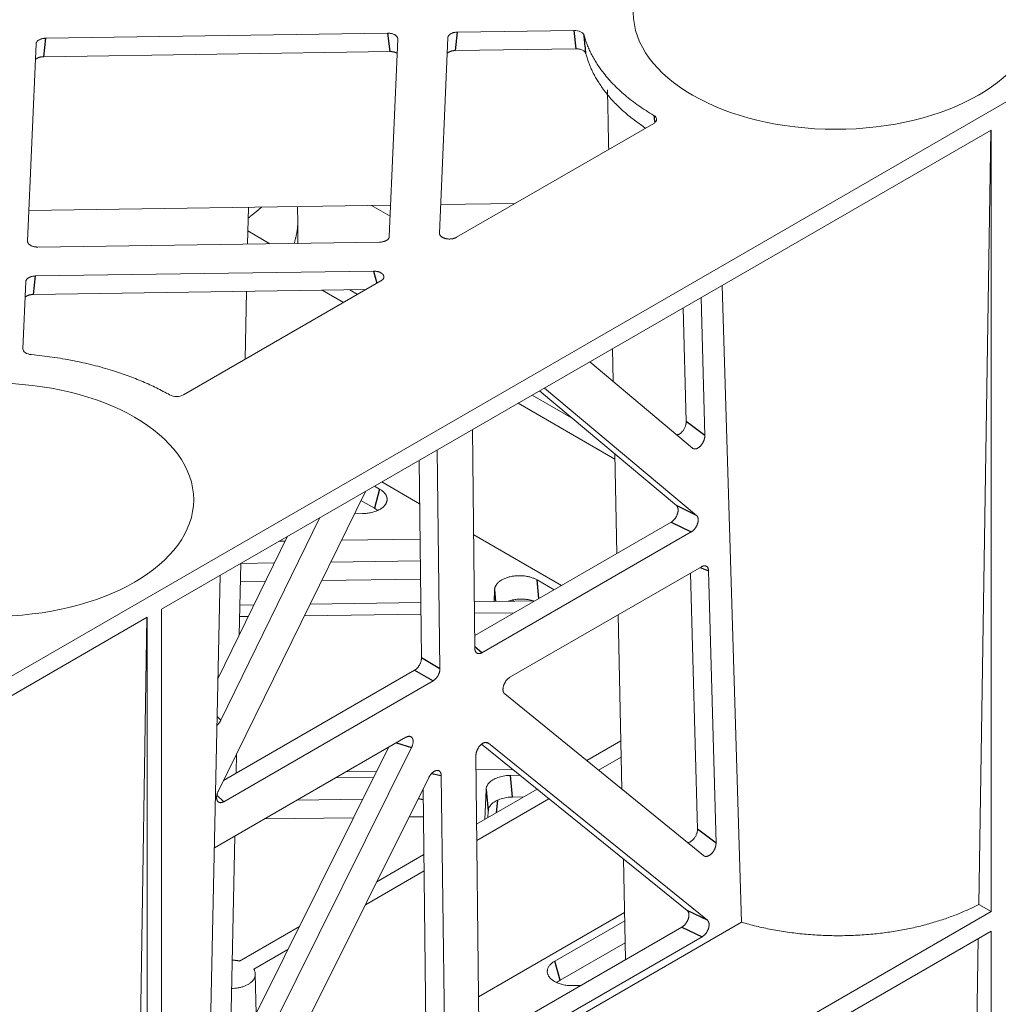
# Model space of a CAD drawing. Units: millimetres. Extents: x 621030 to 636147, y 255629 to 261745.
# Drawn here: x 622925 to 622998, y 260093 to 260167 of the extents above; entities that cross this region are included whole.
import ezdxf

# ---------------------------------------------------------------- set-up
doc = ezdxf.new("R2010")
doc.units = ezdxf.units.MM
doc.header["$LTSCALE"] = 50
for name, color, linetype in [('21012-POLYSTORMM', 7, 'Continuous'), ('21057-POLYSTORML', 7, 'Continuous'), ('Default', 7, 'Continuous')]:
    doc.layers.add(name, color=color, linetype=linetype)

# ---------------------------------------------------------------- blocks, each defined once
blk = doc.blocks.new('SE3')
at = {"layer": '21012-POLYSTORMM', "color": 7, "linetype": 'Continuous', "lineweight": 20}
for p, q in [((287.5144, 225.726), (309.9827, 238.6981)), ((297.6643, 237.7629), (301.079, 237.8138)), ((301.6818, 237.7682), (301.5983, 235.8157)), ((302.9419, 237.8417), (301.7789, 237.8243)), ((297.4829, 235.735), (297.5672, 237.7068)), ((301.1811, 237.7549), (301.0966, 235.7808)), ((301.1005, 237.6303), (297.6438, 237.5787)), ((301.7584, 237.6402), (302.9599, 237.6581)), ((301.7683, 235.7736), (303.7385, 236.9111)), ((298.8193, 232.0569), (307.1106, 236.8439)), ((306.9863, 229.1059), (307.106, 236.8413)), ((307.1106, 236.8439), (307.1106, 229.0341)), ((301.6105, 236.1004), (302.3527, 236.111)), ((297.496, 236.0417), (301.11, 236.0933)), ((299.6805, 235.7059), (299.6883, 236.073)), ((301.1053, 235.9831), (300.9191, 236.0906)), ((300.9995, 235.7248), (297.5849, 235.676)), ((300.9391, 235.4351), (297.5627, 235.387)), ((297.4656, 235.3309), (297.4368, 234.6587)), ((299.0419, 234.1995), (301.012, 235.337)), ((297.5422, 235.2028), (300.8617, 235.2502)), ((299.6558, 234.554), (299.6704, 235.2332)), ((304.4216, 235.2914), (304.6164, 228.9273)), ((304.2112, 235.1699), (304.2491, 233.7924)), ((304.032, 235.0664), (304.0632, 233.9312)), ((303.3261, 234.659), (303.3331, 234.3344)), ((304.1246, 233.667), (303.1018, 234.5294)), ((303.9652, 233.0912), (302.5969, 234.2379)), ((304.1663, 232.9939), (302.6473, 234.267)), ((301.929, 233.8523), (301.9514, 231.6632)), ((301.6029, 231.4619), (301.5761, 233.6486)), ((301.4181, 231.5686), (301.3939, 233.5434)), ((303.3486, 233.6079), (303.3699, 232.613)), ((300.8578, 233.2339), (299.3869, 230.2345)), ((300.9484, 233.0649), (300.8132, 233.1429)), ((300.4033, 232.9714), (299.4129, 230.9467)), ((301.9501, 231.7932), (303.9123, 232.9261)), ((300.0809, 232.7853), (299.3841, 231.3608)), ((302.0227, 231.6218), (304.1134, 232.8289)), ((299.5969, 231.7957), (299.6122, 232.5147)), ((299.6122, 232.514), (299.9506, 232.5189)), ((300.5111, 232.5269), (301.4062, 232.5396)), ((304.2149, 232.4804), (302.3025, 231.3763)), ((299.2511, 225.1384), (299.4063, 232.3958)), ((301.4085, 232.3558), (300.4203, 232.3417)), ((304.1753, 229.8573), (304.1049, 232.4169)), ((304.3612, 229.7193), (304.2863, 232.4408)), ((299.86, 232.3337), (299.6083, 232.3302)), ((298.6779, 231.9753), (290.3865, 227.1882)), ((298.5535, 224.2373), (298.6732, 231.9726)), ((298.6779, 231.9753), (298.6779, 224.1655)), ((298.8193, 232.0569), (298.8193, 224.2471)), ((303.383, 232.0001), (303.4202, 230.2583)), ((299.4408, 230.3445), (301.3487, 231.446)), ((299.4428, 230.1323), (301.5335, 231.3394)), ((302.2495, 231.2108), (304.2372, 229.5935)), ((301.2628, 230.776), (299.3504, 229.6719)), ((304.0731, 229.0445), (302.0179, 230.7067)), ((304.2747, 228.9475), (302.0866, 230.7172)), ((299.2922, 227.0611), (301.0873, 230.6747)), ((299.393, 226.7967), (301.3188, 230.6735)), ((299.5674, 230.4176), (299.5715, 230.6111)), ((301.9624, 230.5931), (301.9934, 227.5778)), ((301.616, 230.3931), (301.6529, 227.3812)), ((299.3705, 226.1161), (301.4907, 230.3732)), ((301.4342, 230.2597), (301.4682, 227.4879)), ((300.1751, 230.148), (300.8303, 230.1574)), ((302.4419, 230.1804), (302.3276, 230.1787)), ((302.0848, 230.0385), (302.082, 229.9726)), ((300.7383, 229.9722), (299.8486, 229.9595)), ((301.4376, 229.9822), (301.295, 229.9802)), ((299.5048, 227.4891), (299.554, 229.7894)), ((303.4352, 229.5605), (303.4567, 228.5535)), ((307.1106, 229.0341), (298.8193, 224.2471)), ((306.9863, 229.1059), (307.1106, 229.0341)), ((304.6164, 228.9273), (299.2661, 225.8383)), ((307.1106, 228.8382), (298.8193, 224.0512)), ((301.9921, 227.7079), (304.0207, 228.8791)), ((307.1106, 228.8382), (307.1106, 221.0284)), ((302.0647, 227.5364), (304.2222, 228.7821)), ((303.4531, 228.7228), (302.8043, 228.3483)), ((306.8635, 221.1711), (306.981, 228.7634))]:
    blk.add_line(p, q, dxfattribs=at)
at = {"layer": '21012-POLYSTORMM', "color": 7, "linetype": 'Continuous', "lineweight": 30}
for p, q in [((301.079, 237.8138), (301.1005, 237.6303)), ((301.7584, 237.6402), (301.7789, 237.8243)), ((302.9419, 237.8417), (302.9599, 237.6581)), ((297.6438, 237.5787), (297.6643, 237.7629)), ((300.9391, 235.4351), (300.9733, 235.3146)), ((297.5422, 235.2028), (297.5627, 235.387)), ((304.2491, 233.7924), (304.0632, 233.9312)), ((304.1663, 232.9939), (303.9652, 233.0912)), ((303.9123, 232.9261), (304.1134, 232.8289)), ((304.203, 232.4735), (304.2863, 232.4408)), ((302.3338, 232.1365), (302.3354, 232.1497)), ((302.0227, 231.6218), (301.9513, 231.6789)), ((301.6029, 231.4619), (301.4181, 231.5686)), ((301.3487, 231.446), (301.5335, 231.3394)), ((299.4129, 230.9467), (299.3761, 230.9841)), ((301.167, 230.7207), (301.3188, 230.6735)), ((302.0654, 230.7253), (302.0866, 230.7172)), ((301.5198, 230.4149), (301.616, 230.3931)), ((299.4428, 230.1323), (299.3741, 230.1983)), ((302.1682, 230.0224), (302.1824, 230.1492)), ((304.3612, 229.7193), (304.1753, 229.8573)), ((304.2747, 228.9475), (304.0731, 229.0445)), ((304.0207, 228.8791), (304.2222, 228.7821))]:
    blk.add_line(p, q, dxfattribs=at)
at = {"layer": '21012-POLYSTORMM', "color": 7, "linetype": 'Continuous', "lineweight": 20}
blk.add_arc((298.9714, 234.3371), 0.1546, 243.20045, 297.12925, dxfattribs=at)
for centre, major_axis in [((305.5545, 238.0194), (2.02, 0)), ((297.1222, 233.151), (-2.02, 0))]:
    blk.add_ellipse(centre, major_axis=major_axis, ratio=0.57735, dxfattribs=at)
for points, weights in [([(301.1811, 237.7549), (301.1837, 237.8154), (301.079, 237.8138)], [1, 0.691898639747, 1]), ([(301.7789, 237.8243), (301.6842, 237.8229), (301.6818, 237.7682)], [1, 0.727236134844, 1]), ([(303.0429, 237.793), (303.1686, 237.3281), (303.7392, 236.992)], [1, 0.952244693471, 1]), ([(297.6643, 237.7629), (297.5696, 237.7614), (297.5672, 237.7068)], [1, 0.727236134843, 1]), ([(297.6438, 237.5787), (297.5886, 237.5779), (297.5606, 237.5505)], [1, 0.876072692256, 1]), ([(301.175, 237.6127), (301.1446, 237.631), (301.1005, 237.6303)], [1, 0.915465568015, 1]), ([(301.7584, 237.6402), (301.7031, 237.6393), (301.6752, 237.612)], [1, 0.876072692261, 1]), ([(303.061, 237.6091), (303.17, 237.1862), (303.6579, 236.8645)], [1, 0.959463195906, 1]), ([(297.4829, 235.735), (297.4803, 235.6746), (297.5849, 235.676)], [1, 0.692312109103, 1]), ([(300.9995, 235.7248), (301.0943, 235.7261), (301.0966, 235.7808)], [1, 0.726842532522, 1]), ([(297.5627, 235.387), (297.4679, 235.3856), (297.4656, 235.3309)], [1, 0.726842532522, 1]), ([(297.5422, 235.2028), (297.4869, 235.2021), (297.4589, 235.1746)], [1, 0.87579613125, 1]), ([(298.9017, 234.1991), (298.3222, 234.527), (297.5208, 234.6005)], [1, 0.952639409612, 1]), ([(303.9698, 233.7975), (304.0665, 233.8104), (304.0632, 233.9312)], [1, 0.572065904143, 1]), ([(304.2863, 232.4408), (304.2841, 232.5204), (304.2149, 232.4804)], [1, 0.715861704276, 1]), ([(301.3487, 231.446), (301.4191, 231.4867), (301.4181, 231.5686)], [1, 0.709787335576, 1]), ([(301.9514, 231.6632), (301.9523, 231.5812), (302.0227, 231.6218)], [1, 0.709787335577, 1]), ([(301.5335, 231.3394), (301.6039, 231.38), (301.6029, 231.4619)], [1, 0.709787335576, 1]), ([(299.3742, 230.895), (299.3976, 230.9153), (299.4129, 230.9467)], [1, 0.94718745926, 1]), ([(304.0778, 229.7233), (304.1789, 229.7282), (304.1753, 229.8573)], [1, 0.546026258289, 1]), ([(304.6164, 228.9273), (305.9155, 228.5447), (306.9863, 229.1059)], [1, 0.827097497123, 1])]:
    blk.add_rational_spline(points, weights, degree=2, dxfattribs=at)
for points in [[(303.0429, 237.793), (303.041, 237.7999), (303.0371, 237.8065), (303.0252, 237.8186), (303.0175, 237.8239), (302.9899, 237.8372), (302.966, 237.842), (302.9419, 237.8417)], [(302.9599, 237.6581), (302.972, 237.6583), (302.9839, 237.6572), (303.0067, 237.6526), (303.0173, 237.6491), (303.045, 237.6357), (303.0574, 237.6229), (303.061, 237.6091)], [(303.7385, 236.9111), (303.7477, 236.9164), (303.755, 236.9227), (303.765, 236.9365), (303.7677, 236.944), (303.7679, 236.9664), (303.7575, 236.9812), (303.7392, 236.992)], [(297.4368, 234.6587), (297.4365, 234.6518), (297.4384, 234.6449), (297.4462, 234.6318), (297.4522, 234.6258), (297.4751, 234.6099), (297.497, 234.6027), (297.5208, 234.6005)]]:
    blk.add_open_spline(points, degree=3, knots=[0, 0, 0, 0, 0.25, 0.25, 0.5, 0.5, 1, 1, 1, 1], dxfattribs=at)
at = {"layer": '21012-POLYSTORMM', "color": 7, "linetype": 'Continuous', "lineweight": 30}
blk.add_open_spline([(303.061, 237.6091), (303.056, 237.6598), (303.051, 237.7106), (303.046, 237.7614), (303.045, 237.7719), (303.0439, 237.7825), (303.0429, 237.793)], degree=3, knots=[0, 0, 0, 0, 0.827902, 0.827902, 0.827902, 1, 1, 1, 1], dxfattribs=at)
at = {"layer": '21012-POLYSTORMM', "color": 7, "linetype": 'Continuous', "lineweight": 20}
blk.add_open_spline([(303.2886, 236.6514), (303.2846, 236.8496), (303.2806, 237.0478), (303.2765, 237.2461)], degree=3, dxfattribs=at)
at = {"layer": '21012-POLYSTORMM', "color": 7, "linetype": 'Continuous', "lineweight": 30}
blk.add_open_spline([(303.7392, 236.992), (303.7427, 236.9681), (303.7463, 236.9442), (303.7498, 236.9203)], degree=3, dxfattribs=at)
at = {"layer": '21012-POLYSTORMM', "color": 7, "linetype": 'Continuous', "lineweight": 20}
for points, weights in [([(301.5983, 235.8157), (301.5966, 235.7761), (301.6582, 235.7608), (301.7198, 235.7456), (301.7683, 235.7736)], [1, 0.830651264911, 1, 0.83065126491, 1]), ([(301.012, 235.337), (301.0605, 235.365), (301.0341, 235.4005), (301.0077, 235.4361), (300.9391, 235.4351)], [1, 0.830651264907, 1, 0.830651264913, 1]), ([(304.1246, 233.667), (304.1576, 233.6392), (304.2042, 233.6861), (304.2507, 233.733), (304.2491, 233.7924)], [1, 0.817441845879, 1, 0.817441845878, 1]), ([(303.9123, 232.9261), (303.9573, 232.9521), (303.9757, 233.0095), (303.9941, 233.0669), (303.9652, 233.0912)], [1, 0.847664677135, 1, 0.847664677141, 1]), ([(304.1134, 232.8289), (304.1584, 232.8549), (304.1768, 232.9123), (304.1952, 232.9697), (304.1663, 232.9939)], [1, 0.847664677136, 1, 0.84766467713, 1]), ([(302.3025, 231.3763), (302.2572, 231.3502), (302.2387, 231.2924), (302.2202, 231.2347), (302.2495, 231.2108)], [1, 0.846306554839, 1, 0.846306554845, 1]), ([(301.3188, 230.6735), (301.3472, 230.7306), (301.3276, 230.7664), (301.3081, 230.8021), (301.2628, 230.776)], [1, 0.846306554839, 1, 0.846306554833, 1]), ([(302.0866, 230.7172), (302.0538, 230.7437), (302.0078, 230.6977), (301.9618, 230.6517), (301.9624, 230.5931)], [1, 0.821306568918, 1, 0.82130656892, 1]), ([(301.616, 230.3931), (301.6153, 230.4516), (301.5689, 230.4442), (301.5224, 230.4368), (301.4907, 230.3732)], [1, 0.821306568919, 1, 0.82130656892, 1]), ([(299.3869, 230.2345), (299.3589, 230.1774), (299.3783, 230.1419), (299.3978, 230.1063), (299.4428, 230.1323)], [1, 0.847664677133, 1, 0.847664677134, 1]), ([(304.2372, 229.5935), (304.2704, 229.5665), (304.3166, 229.6134), (304.3628, 229.6603), (304.3612, 229.7193)], [1, 0.818890727258, 1, 0.818890727261, 1]), ([(304.0207, 228.8791), (304.066, 228.9052), (304.0843, 228.963), (304.1026, 229.0207), (304.0731, 229.0445)], [1, 0.846306554834, 1, 0.846306554832, 1]), ([(304.2222, 228.7821), (304.2675, 228.8082), (304.2858, 228.866), (304.3041, 228.9237), (304.2747, 228.9475)], [1, 0.846306554837, 1, 0.846306554834, 1])]:
    blk.add_rational_spline(points, weights, degree=2, knots=[0, 0, 0, 0.5, 0.5, 1, 1, 1], dxfattribs=at)
at = {"layer": '21057-POLYSTORML', "color": 7, "linetype": 'Continuous', "lineweight": 20}
for p, q in [((300.1826, 235.9142), (300.1791, 236.08)), ((300.1825, 235.7082), (300.1826, 235.9142)), ((299.9041, 235.7091), (299.6833, 235.8366)), ((300.6388, 235.1215), (300.4266, 235.244)), ((300.7804, 235.2032), (300.703, 235.2479)), ((302.9169, 233.9697), (302.5246, 234.1962)), ((303.3497, 233.5563), (302.383, 234.1144)), ((301, 233.2571), (300.949, 233.2865)), ((301.3992, 233.1108), (301.0219, 233.3286)), ((300.9484, 233.0649), (300.8132, 233.1429)), ((300.83, 233.0117), (300.7483, 233.0105)), ((300.6181, 232.7451), (301.4036, 232.7563)), ((302.8157, 232.293), (301.9398, 232.7987)), ((299.996, 232.7363), (300.0573, 232.7371)), ((299.6122, 232.514), (299.9506, 232.5189)), ((300.5111, 232.5269), (301.4062, 232.5396)), ((302.7428, 232.2509), (302.5739, 232.3484)), ((302.1438, 232.1338), (302.1488, 232.2503)), ((299.7455, 232.0996), (299.6033, 232.0975)), ((301.4113, 232.1233), (300.3054, 232.1076)), ((302.55, 232.1396), (301.9466, 232.131)), ((299.6885, 231.9831), (299.6008, 231.9819)), ((301.4128, 232.0077), (300.2483, 231.9911)), ((302.3446, 232.021), (301.9478, 232.0153)), ((303.41, 230.7393), (303.0702, 230.5431)), ((303.4134, 230.5778), (303.1877, 230.4475)), ((300.9685, 230.4357), (300.6658, 230.4313)), ((302.3291, 230.4551), (301.9639, 230.4499)), ((302.4014, 230.3965), (302.3063, 230.3952)), ((300.9387, 230.3757), (300.56, 230.3703)), ((302.5742, 230.2568), (301.9695, 229.9076)), ((302.0506, 229.9544), (302.0634, 230.255)), ((300.8303, 230.1574), (300.1751, 230.148)), ((302.6922, 230.1614), (301.9711, 229.7451)), ((302.4419, 230.1804), (302.3276, 230.1787)), ((302.082, 229.9726), (302.0848, 230.0385)), ((301.4422, 229.6032), (300.972, 229.3317)), ((301.4442, 229.4408), (300.8577, 229.1022)), ((303.4466, 229.0253), (301.9872, 228.1827)), ((303.4484, 228.9421), (302.7502, 228.539)), ((300.1982, 228.885), (299.6003, 228.5398)), ((303.4531, 228.7228), (302.8043, 228.3483)), ((300.0843, 228.6557), (299.7419, 228.458)), ((299.7666, 228.0162), (299.7582, 228.4089)), ((303.0084, 228.2946), (302.9324, 228.2936))]:
    blk.add_line(p, q, dxfattribs=at)
at = {"layer": '21057-POLYSTORML', "color": 7, "linetype": 'Continuous', "lineweight": 30}
for p, q in [((301, 233.2571), (300.9484, 233.0649)), ((302.5902, 232.1628), (302.5739, 232.3484)), ((302.1488, 232.2503), (302.159, 232.134)), ((302.3276, 230.1787), (302.3063, 230.3952)), ((302.0634, 230.255), (302.0848, 230.0385)), ((302.8043, 228.3483), (302.7502, 228.539))]:
    blk.add_line(p, q, dxfattribs=at)
at = {"layer": '21057-POLYSTORML', "color": 7, "linetype": 'Continuous', "lineweight": 20}
for points, weights in [([(299.686, 235.9661), (299.7577, 236.0185), (299.8196, 236.0749)], [1, 0.998658196011, 1]), ([(300.1462, 235.7126), (300.178, 235.8126), (300.1826, 235.9142)], [1, 0.996946153878, 1]), ([(300.9803, 233.0425), (300.9663, 233.0546), (300.9484, 233.0649)], [1, 0.995147485892, 1]), ([(302.5451, 232.1368), (302.4134, 232.1825), (302.2853, 232.1358)], [1, 0.855380170439, 1]), ([(302.3063, 230.3952), (302.0693, 230.3918), (302.0634, 230.255)], [1, 0.726842532518, 1]), ([(301.4355, 230.1523), (301.4113, 230.1585), (301.3853, 230.1616)], [1, 0.994450790169, 1]), ([(302.3276, 230.1787), (302.0906, 230.1753), (302.0848, 230.0385)], [1, 0.726842532522, 1]), ([(299.6003, 228.5398), (299.5651, 228.5476), (299.5275, 228.5489)], [1, 0.98844163215, 1]), ([(299.5214, 228.2652), (299.8651, 228.2726), (299.7419, 228.458)], [1, 0.581740199526, 1]), ([(302.8043, 228.3483), (302.785, 228.3371), (302.7702, 228.324)], [1, 0.994358824741, 1])]:
    blk.add_rational_spline(points, weights, degree=2, dxfattribs=at)
for points, weights in [([(300.83, 233.0117), (300.9965, 233.014), (301.0572, 233.1016), (301.1178, 233.1891), (301, 233.2571)], [1, 0.837294091038, 1, 0.837294091038, 1]), ([(302.5739, 232.3484), (302.4561, 232.4164), (302.3045, 232.3814), (302.1529, 232.3464), (302.1488, 232.2503)], [1, 0.837294091035, 1, 0.837294091035, 1]), ([(302.7502, 228.539), (302.6289, 228.469), (302.6949, 228.38), (302.761, 228.2911), (302.9324, 228.2936)], [1, 0.83065126491, 1, 0.830651264909, 1])]:
    blk.add_rational_spline(points, weights, degree=2, knots=[0, 0, 0, 0.5, 0.5, 1, 1, 1], dxfattribs=at)

msp = doc.modelspace()

# ---------------------------------------------------------------- hatches: boundary and pattern name
h = msp.add_hatch(color=5)
h.dxf.hatch_style = 1
edge = h.paths.add_edge_path()
edge.add_line((623015.18, 260043.913), (623027.909, 260051.262))
edge.add_spline(control_points=[(623027.909, 260051.262), (623028.167, 260051.411), (623028.196, 260051.716)], knot_values=[0, 0, 0, 1, 1, 1], weights=[1, 0.737277, 1], degree=2, periodic=0)
edge.add_line((623028.196, 260051.716), (623028.318, 260052.999))
edge.add_spline(control_points=[(623028.318, 260052.999), (623028.348, 260053.304), (623028.605, 260053.453)], knot_values=[0, 0, 0, 1, 1, 1], weights=[1, 0.737277, 1], degree=2, periodic=0)
edge.add_line((623028.605, 260053.453), (623031.13, 260054.911))
edge.add_spline(control_points=[(623031.209, 260054.857), (623031.213, 260054.854), (623031.218, 260054.851)], knot_values=[0.42263, 0.42263, 0.42263, 0.45387, 0.45387, 0.45387], weights=[0.869757, 0.870514, 0.871784], degree=2, periodic=0)
edge.add_spline(control_points=[(623031.278, 260054.734), (623031.279, 260054.722), (623031.28, 260054.709)], knot_values=[0, 0, 0, 0.061034, 0.061034, 0.061034], weights=[0.969887, 0.983965, 1], degree=2, periodic=0)
edge.add_line((623031.28, 260054.709), (623031.346, 260053.535))
edge.add_spline(control_points=[(623031.346, 260053.535), (623031.347, 260053.523), (623031.348, 260053.511)], knot_values=[0, 0, 0, 0.057888, 0.057888, 0.057888], weights=[1, 0.984791, 0.971344], degree=2, periodic=0)
edge.add_spline(control_points=[(623031.348, 260053.511), (623031.351, 260053.492), (623031.356, 260053.475)], knot_values=[0.057888, 0.057888, 0.057888, 0.151513, 0.151513, 0.151513], weights=[0.971344, 0.949594, 0.93245], degree=2, periodic=0)
edge.add_spline(control_points=[(623031.356, 260053.475), (623031.358, 260053.469), (623031.36, 260053.464)], knot_values=[0.151513, 0.151513, 0.151513, 0.181594, 0.181594, 0.181594], weights=[0.93245, 0.926942, 0.92191], degree=2, periodic=0)
edge.add_spline(control_points=[(623031.36, 260053.464), (623031.362, 260053.458), (623031.364, 260053.453)], knot_values=[0.181594, 0.181594, 0.181594, 0.212477, 0.212477, 0.212477], weights=[0.92191, 0.916743, 0.912077], degree=2, periodic=0)
edge.add_spline(control_points=[(623031.364, 260053.453), (623031.366, 260053.448), (623031.369, 260053.443)], knot_values=[0.212477, 0.212477, 0.212477, 0.242276, 0.242276, 0.242276], weights=[0.912077, 0.907575, 0.90354], degree=2, periodic=0)
edge.add_spline(control_points=[(623031.369, 260053.443), (623031.371, 260053.438), (623031.374, 260053.433)], knot_values=[0.242276, 0.242276, 0.242276, 0.273306, 0.273306, 0.273306], weights=[0.90354, 0.899337, 0.895641], degree=2, periodic=0)
edge.add_spline(control_points=[(623031.374, 260053.433), (623031.377, 260053.428), (623031.38, 260053.424)], knot_values=[0.273306, 0.273306, 0.273306, 0.302968, 0.302968, 0.302968], weights=[0.895641, 0.892108, 0.889037], degree=2, periodic=0)
edge.add_spline(control_points=[(623031.38, 260053.424), (623031.383, 260053.419), (623031.387, 260053.415)], knot_values=[0.302968, 0.302968, 0.302968, 0.33409, 0.33409, 0.33409], weights=[0.889037, 0.885815, 0.883102], degree=2, periodic=0)
edge.add_spline(control_points=[(623031.387, 260053.415), (623031.39, 260053.411), (623031.393, 260053.407)], knot_values=[0.33409, 0.33409, 0.33409, 0.36367, 0.36367, 0.36367], weights=[0.883102, 0.880523, 0.878404], degree=2, periodic=0)
edge.add_spline(control_points=[(623031.393, 260053.407), (623031.397, 260053.403), (623031.401, 260053.399)], knot_values=[0.36367, 0.36367, 0.36367, 0.394853, 0.394853, 0.394853], weights=[0.878404, 0.876171, 0.874448], degree=2, periodic=0)
edge.add_spline(control_points=[(623031.401, 260053.399), (623031.405, 260053.396), (623031.409, 260053.393)], knot_values=[0.394853, 0.394853, 0.394853, 0.424382, 0.424382, 0.424382], weights=[0.874448, 0.872816, 0.871643], degree=2, periodic=0)
edge.add_spline(control_points=[(623031.409, 260053.393), (623031.413, 260053.389), (623031.418, 260053.386)], knot_values=[0.424382, 0.424382, 0.424382, 0.455602, 0.455602, 0.455602], weights=[0.871643, 0.870403, 0.869674], degree=2, periodic=0)
edge.add_spline(control_points=[(623031.418, 260053.386), (623031.42, 260053.385), (623031.423, 260053.383)], knot_values=[0.455602, 0.455602, 0.455602, 0.471945, 0.471945, 0.471945], weights=[0.869674, 0.869293, 0.869052], degree=2, periodic=0)
edge.add_spline(control_points=[(623031.423, 260053.383), (623031.425, 260053.382), (623031.427, 260053.381)], knot_values=[0.471945, 0.471945, 0.471945, 0.486856, 0.486856, 0.486856], weights=[0.869052, 0.868832, 0.868729], degree=2, periodic=0)
edge.add_spline(control_points=[(623031.427, 260053.381), (623031.432, 260053.378), (623031.437, 260053.376)], knot_values=[0.486856, 0.486856, 0.486856, 0.518094, 0.518094, 0.518094], weights=[0.868729, 0.868514, 0.868811], degree=2, periodic=0)
edge.add_spline(control_points=[(623031.437, 260053.376), (623031.443, 260053.374), (623031.448, 260053.372)], knot_values=[0.518094, 0.518094, 0.518094, 0.551078, 0.551078, 0.551078], weights=[0.868811, 0.869124, 0.87001], degree=2, periodic=0)
edge.add_spline(control_points=[(623031.448, 260053.372), (623031.453, 260053.371), (623031.459, 260053.369)], knot_values=[0.551078, 0.551078, 0.551078, 0.582344, 0.582344, 0.582344], weights=[0.87001, 0.870849, 0.872202], degree=2, periodic=0)
edge.add_spline(control_points=[(623031.459, 260053.369), (623031.465, 260053.368), (623031.471, 260053.367)], knot_values=[0.582344, 0.582344, 0.582344, 0.61529, 0.61529, 0.61529], weights=[0.872202, 0.873627, 0.875623], degree=2, periodic=0)
edge.add_spline(control_points=[(623031.471, 260053.367), (623031.476, 260053.366), (623031.482, 260053.366)], knot_values=[0.61529, 0.61529, 0.61529, 0.646606, 0.646606, 0.646606], weights=[0.875623, 0.87752, 0.879932], degree=2, periodic=0)
edge.add_spline(control_points=[(623031.482, 260053.366), (623031.488, 260053.365), (623031.494, 260053.366)], knot_values=[0.646606, 0.646606, 0.646606, 0.679492, 0.679492, 0.679492], weights=[0.879932, 0.882466, 0.885567], degree=2, periodic=0)
edge.add_spline(control_points=[(623031.494, 260053.366), (623031.5, 260053.366), (623031.506, 260053.366)], knot_values=[0.679492, 0.679492, 0.679492, 0.710885, 0.710885, 0.710885], weights=[0.885567, 0.888528, 0.892006], degree=2, periodic=0)
edge.add_spline(control_points=[(623031.506, 260053.366), (623031.513, 260053.366), (623031.519, 260053.367)], knot_values=[0.710885, 0.710885, 0.710885, 0.743682, 0.743682, 0.743682], weights=[0.892006, 0.895641, 0.89984], degree=2, periodic=0)
edge.add_spline(control_points=[(623031.519, 260053.367), (623031.525, 260053.368), (623031.531, 260053.369)], knot_values=[0.743682, 0.743682, 0.743682, 0.775198, 0.775198, 0.775198], weights=[0.89984, 0.903875, 0.908433], degree=2, periodic=0)
edge.add_spline(control_points=[(623031.531, 260053.369), (623031.538, 260053.371), (623031.544, 260053.372)], knot_values=[0.775198, 0.775198, 0.775198, 0.807861, 0.807861, 0.807861], weights=[0.908433, 0.913156, 0.918439], degree=2, periodic=0)
edge.add_spline(control_points=[(623031.544, 260053.372), (623031.551, 260053.374), (623031.557, 260053.376)], knot_values=[0.807861, 0.807861, 0.807861, 0.839613, 0.839613, 0.839613], weights=[0.918439, 0.923576, 0.929242], degree=2, periodic=0)
edge.add_spline(control_points=[(623031.557, 260053.376), (623031.576, 260053.382), (623031.596, 260053.392)], knot_values=[0.839613, 0.839613, 0.839613, 0.937963, 0.937963, 0.937963], weights=[0.929242, 0.946792, 0.969425], degree=2, periodic=0)
edge.add_spline(control_points=[(623031.596, 260053.392), (623031.608, 260053.397), (623031.619, 260053.404)], knot_values=[0.937963, 0.937963, 0.937963, 1, 1, 1], weights=[0.969425, 0.983702, 1], degree=2, periodic=0)
edge.add_line((623031.619, 260053.404), (623044.348, 260060.753))
edge.add_line((623044.348, 260060.753), (623044.446, 260059.021))
edge.add_line((623044.446, 260059.021), (623187.825, 260141.8))
edge.add_spline(control_points=[(623187.825, 260141.8), (623187.845, 260142.669), (623187.865, 260143.538)], knot_values=[1.750034, 1.750034, 1.750034, 2, 2, 2], weights=[1, 1, 1], degree=2, periodic=0)
edge.add_spline(control_points=[(623187.865, 260143.538), (623187.895, 260144.841), (623187.924, 260146.144)], knot_values=[1.375, 1.375, 1.375, 1.750034, 1.750034, 1.750034], weights=[1, 1, 1], degree=2, periodic=0)
edge.add_spline(control_points=[(623187.924, 260146.144), (623187.954, 260147.447), (623187.984, 260148.75), (623187.984, 260148.75), (623187.984, 260148.75)], knot_values=[0.999998, 0.999998, 0.999998, 1.374998, 1.374998, 1.375, 1.375, 1.375], weights=[1, 1, 1, 1, 1], degree=2, periodic=0)
edge.add_line((623187.984, 260148.75), (623187.984, 260148.75))
edge.add_line((623187.984, 260148.75), (622935.017, 260002.7))
edge.add_line((622935.017, 260002.7), (622935.017, 259995.842))
edge.add_line((622935.017, 259995.842), (623014.999, 260042.02))
edge.add_line((623014.999, 260042.02), (623015.18, 260043.913))
edge = h.paths.add_edge_path()
edge.add_spline(control_points=[(623192.592, 260147.18), (623192.721, 260147.641), (623192.774, 260148.107)], knot_values=[2.8125, 2.8125, 2.8125, 2.9375, 2.9375, 2.9375], weights=[0.977875, 0.983548, 0.99149], degree=2, periodic=0)
edge.add_spline(control_points=[(623192.774, 260148.107), (623192.801, 260148.338), (623192.808, 260148.568)], knot_values=[2.9375, 2.9375, 2.9375, 3, 3, 3], weights=[0.99149, 0.995461, 1], degree=2, periodic=0)
edge.add_spline(control_points=[(623192.808, 260148.568), (623192.864, 260150.328), (623192.921, 260152.088)], knot_values=[3, 3, 3, 3.5, 3.5, 3.5], weights=[1, 1, 1], degree=2, periodic=0)
edge.add_spline(control_points=[(623192.921, 260152.088), (623192.977, 260153.848), (623193.034, 260155.608)], knot_values=[3.5, 3.5, 3.5, 4, 4, 4], weights=[1, 1, 1], degree=2, periodic=0)
edge.add_spline(control_points=[(623193.034, 260155.608), (623193.026, 260155.374), (623193, 260155.141)], knot_values=[0, 0, 0, 0.062496, 0.062496, 0.062496], weights=[1, 0.995462, 0.991491], degree=2, periodic=0)
edge.add_spline(control_points=[(623193, 260155.141), (623192.946, 260154.669), (623192.815, 260154.201)], knot_values=[0.062496, 0.062496, 0.062496, 0.187488, 0.187488, 0.187488], weights=[0.991491, 0.983549, 0.977876], degree=2, periodic=0)
edge.add_spline(control_points=[(623192.815, 260154.201), (623192.682, 260153.728), (623192.472, 260153.265)], knot_values=[0.187488, 0.187488, 0.187488, 0.31248, 0.31248, 0.31248], weights=[0.977876, 0.972203, 0.968798], degree=2, periodic=0)
edge.add_spline(control_points=[(623192.472, 260153.265), (623192.366, 260153.032), (623192.241, 260152.802)], knot_values=[0.31248, 0.31248, 0.31248, 0.375, 0.375, 0.375], weights=[0.968798, 0.967096, 0.965961], degree=2, periodic=0)
edge.add_spline(control_points=[(623192.241, 260152.802), (623192.115, 260152.572), (623191.971, 260152.346)], knot_values=[0.375, 0.375, 0.375, 0.437473, 0.437473, 0.437473], weights=[0.965961, 0.964827, 0.964259], degree=2, periodic=0)
edge.add_spline(control_points=[(623191.971, 260152.346), (623191.826, 260152.119), (623191.662, 260151.897)], knot_values=[0.437473, 0.437473, 0.437473, 0.499969, 0.499969, 0.499969], weights=[0.964259, 0.963692, 0.963692], degree=2, periodic=0)
edge.add_spline(control_points=[(623191.662, 260151.897), (623191.498, 260151.674), (623191.316, 260151.457)], knot_values=[0.499969, 0.499969, 0.499969, 0.562465, 0.562465, 0.562465], weights=[0.963692, 0.963691, 0.964258], degree=2, periodic=0)
edge.add_spline(control_points=[(623191.316, 260151.457), (623190.952, 260151.022), (623190.518, 260150.611)], knot_values=[0.562465, 0.562465, 0.562465, 0.687457, 0.687457, 0.687457], weights=[0.964258, 0.965392, 0.968795], degree=2, periodic=0)
edge.add_spline(control_points=[(623192.849, 260154.343), (623192.283, 260152.113), (623190.109, 260150.242)], knot_values=[0.250007, 0.250007, 0.250007, 0.812511, 0.812511, 0.812511], weights=[0.976808, 0.950046, 0.971454], degree=2, periodic=0)
edge.add_spline(control_points=[(623190.518, 260150.611), (623190.952, 260151.022), (623191.316, 260151.457)], knot_values=[0.562465, 0.562465, 0.562465, 0.687457, 0.687457, 0.687457], weights=[0.968795, 0.965392, 0.964258], degree=2, periodic=0)
edge.add_spline(control_points=[(623192.849, 260154.343), (623192.283, 260152.113), (623190.109, 260150.242)], knot_values=[0.250007, 0.250007, 0.250007, 0.812511, 0.812511, 0.812511], weights=[0.976808, 0.950046, 0.971454], degree=2, periodic=0)
edge.add_spline(control_points=[(623190.068, 260150.207), (623190.301, 260150.405), (623190.518, 260150.611)], knot_values=[0.687457, 0.687457, 0.687457, 0.749996, 0.749996, 0.749996], weights=[0.972768, 0.970498, 0.968795], degree=2, periodic=0)
edge.add_spline(control_points=[(623192.849, 260154.343), (623192.283, 260152.113), (623190.109, 260150.242)], knot_values=[0.250007, 0.250007, 0.250007, 0.812511, 0.812511, 0.812511], weights=[0.976808, 0.950046, 0.971454], degree=2, periodic=0)
edge.add_spline(control_points=[(623189.338, 260149.63), (623189.721, 260149.911), (623190.068, 260150.207)], knot_values=[0.749996, 0.749996, 0.749996, 0.843597, 0.843597, 0.843597], weights=[0.980838, 0.976167, 0.972768], degree=2, periodic=0)
edge.add_spline(control_points=[(623190.109, 260150.242), (623189.638, 260149.837), (623189.102, 260149.461)], knot_values=[0.125055, 0.125055, 0.125055, 0.250007, 0.250007, 0.250007], weights=[0.971454, 0.97621, 0.983342], degree=2, periodic=0)
edge.add_spline(control_points=[(623189.338, 260149.63), (623189.721, 260149.911), (623190.068, 260150.207)], knot_values=[0.749996, 0.749996, 0.749996, 0.843597, 0.843597, 0.843597], weights=[0.980838, 0.976167, 0.972768], degree=2, periodic=0)
edge.add_spline(control_points=[(623190.109, 260150.242), (623189.638, 260149.837), (623189.102, 260149.461)], knot_values=[0.125055, 0.125055, 0.125055, 0.250007, 0.250007, 0.250007], weights=[0.971454, 0.97621, 0.983342], degree=2, periodic=0)
edge.add_spline(control_points=[(623190.068, 260150.207), (623189.721, 260149.911), (623189.338, 260149.63)], knot_values=[0.749996, 0.749996, 0.749996, 0.843597, 0.843597, 0.843597], weights=[0.972768, 0.976167, 0.980838], degree=2, periodic=0)
edge.add_spline(control_points=[(623189.338, 260149.63), (623189.147, 260149.491), (623188.948, 260149.355)], knot_values=[0.843597, 0.843597, 0.843597, 0.89054, 0.89054, 0.89054], weights=[0.980838, 0.98318, 0.985843], degree=2, periodic=0)
edge.add_spline(control_points=[(623189.102, 260149.461), (623188.573, 260149.091), (623187.986, 260148.751)], knot_values=[0.000122, 0.000122, 0.000122, 0.125055, 0.125055, 0.125055], weights=[0.983342, 0.990474, 0.999981], degree=2, periodic=0)
edge.add_spline(control_points=[(623189.338, 260149.63), (623189.147, 260149.491), (623188.948, 260149.355)], knot_values=[0.843597, 0.843597, 0.843597, 0.89054, 0.89054, 0.89054], weights=[0.980838, 0.98318, 0.985843], degree=2, periodic=0)
edge.add_spline(control_points=[(623188.948, 260149.355), (623188.75, 260149.22), (623188.544, 260149.089)], knot_values=[0.89054, 0.89054, 0.89054, 0.937502, 0.937502, 0.937502], weights=[0.985843, 0.988506, 0.99149], degree=2, periodic=0)
edge.add_spline(control_points=[(623189.102, 260149.461), (623188.573, 260149.091), (623187.986, 260148.751)], knot_values=[0.000122, 0.000122, 0.000122, 0.125055, 0.125055, 0.125055], weights=[0.983342, 0.990474, 0.999981], degree=2, periodic=0)
edge.add_spline(control_points=[(623188.948, 260149.355), (623188.75, 260149.22), (623188.544, 260149.089)], knot_values=[0.89054, 0.89054, 0.89054, 0.937502, 0.937502, 0.937502], weights=[0.985843, 0.988506, 0.99149], degree=2, periodic=0)
edge.add_spline(control_points=[(623188.544, 260149.089), (623188.407, 260149.002), (623188.267, 260148.917)], knot_values=[0.937502, 0.937502, 0.937502, 0.968754, 0.968754, 0.968754], weights=[0.99149, 0.993476, 0.995604], degree=2, periodic=0)
edge.add_spline(control_points=[(623189.102, 260149.461), (623188.573, 260149.091), (623187.986, 260148.751)], knot_values=[0.000122, 0.000122, 0.000122, 0.125055, 0.125055, 0.125055], weights=[0.983342, 0.990474, 0.999981], degree=2, periodic=0)
edge.add_spline(control_points=[(623188.544, 260149.089), (623188.407, 260149.002), (623188.267, 260148.917)], knot_values=[0.937502, 0.937502, 0.937502, 0.968754, 0.968754, 0.968754], weights=[0.99149, 0.993476, 0.995604], degree=2, periodic=0)
edge.add_spline(control_points=[(623188.267, 260148.917), (623188.197, 260148.875), (623188.126, 260148.833)], knot_values=[0.968754, 0.968754, 0.968754, 0.984377, 0.984377, 0.984377], weights=[0.995604, 0.996667, 0.997766], degree=2, periodic=0)
edge.add_spline(control_points=[(623188.055, 260148.792), (623188.091, 260148.812), (623188.126, 260148.833)], knot_values=[0.984377, 0.984377, 0.984377, 0.992188, 0.992188, 0.992188], weights=[0.998874, 0.998316, 0.997766], degree=2, periodic=0)
edge.add_spline(control_points=[(623187.993, 260148.756), (623187.998, 260148.758), (623188.002, 260148.761)], knot_values=[0.998048, 0.998048, 0.998048, 0.999024, 0.999024, 0.999024], weights=[0.999858, 0.999788, 0.999717], degree=2, periodic=0)
edge.add_spline(control_points=[(623187.984, 260148.75), (623187.984, 260148.75), (623187.984, 260148.75), (623187.954, 260147.447), (623187.924, 260146.144)], knot_values=[0.999998, 0.999998, 0.999998, 1, 1, 1.375, 1.375, 1.375], weights=[1, 1, 1, 1, 1], degree=2, periodic=0)
edge.add_spline(control_points=[(623187.924, 260146.144), (623187.895, 260144.841), (623187.865, 260143.538)], knot_values=[1.375, 1.375, 1.375, 1.750034, 1.750034, 1.750034], weights=[1, 1, 1], degree=2, periodic=0)
edge.add_spline(control_points=[(623187.865, 260143.538), (623187.845, 260142.669), (623187.825, 260141.8)], knot_values=[1.750034, 1.750034, 1.750034, 2, 2, 2], weights=[1, 1, 1], degree=2, periodic=0)
edge.add_spline(control_points=[(623187.825, 260141.8), (623188.393, 260142.128), (623188.905, 260142.486)], knot_values=[2, 2, 2, 2.125, 2.125, 2.125], weights=[1, 0.990923, 0.984115], degree=2, periodic=0)
edge.add_spline(control_points=[(623188.905, 260142.486), (623189.686, 260143.031), (623190.324, 260143.636)], knot_values=[2.125, 2.125, 2.125, 2.3125, 2.3125, 2.3125], weights=[0.984115, 0.973903, 0.968797], degree=2, periodic=0)
edge.add_spline(control_points=[(623190.324, 260143.636), (623190.539, 260143.839), (623190.736, 260144.047)], knot_values=[2.3125, 2.3125, 2.3125, 2.375, 2.375, 2.375], weights=[0.968797, 0.967095, 0.965961], degree=2, periodic=0)
edge.add_spline(control_points=[(623190.736, 260144.047), (623190.933, 260144.257), (623191.113, 260144.471)], knot_values=[2.375, 2.375, 2.375, 2.4375, 2.4375, 2.4375], weights=[0.965961, 0.964826, 0.964259], degree=2, periodic=0)
edge.add_spline(control_points=[(623191.113, 260144.471), (623191.292, 260144.686), (623191.454, 260144.905)], knot_values=[2.4375, 2.4375, 2.4375, 2.5, 2.5, 2.5], weights=[0.964259, 0.963692, 0.963692], degree=2, periodic=0)
edge.add_spline(control_points=[(623191.454, 260144.905), (623191.616, 260145.125), (623191.759, 260145.348)], knot_values=[2.5, 2.5, 2.5, 2.5625, 2.5625, 2.5625], weights=[0.963692, 0.963692, 0.964259], degree=2, periodic=0)
edge.add_spline(control_points=[(623191.759, 260145.348), (623192.044, 260145.795), (623192.253, 260146.256)], knot_values=[2.5625, 2.5625, 2.5625, 2.6875, 2.6875, 2.6875], weights=[0.964259, 0.965393, 0.968797], degree=2, periodic=0)
edge.add_spline(control_points=[(623192.253, 260146.256), (623192.461, 260146.713), (623192.592, 260147.18)], knot_values=[2.6875, 2.6875, 2.6875, 2.8125, 2.8125, 2.8125], weights=[0.968797, 0.972201, 0.977875], degree=2, periodic=0)
edge = h.paths.add_edge_path()
edge.add_spline(control_points=[(623188.519, 260150.543), (623197.043, 260155.927), (623190.58, 260162.369)], knot_values=[0, 0, 0, 0.987581, 0.987581, 0.987581], weights=[1, 0.804429, 0.995142], degree=2, periodic=0)
edge.add_line((623190.58, 260162.369), (623190.469, 260157.178))
edge.add_spline(control_points=[(623190.469, 260157.178), (623190.464, 260156.959), (623190.444, 260156.739), (623190.368, 260156.261), (623190.307, 260156.002), (623190.063, 260155.241), (623189.822, 260154.746), (623189.344, 260154.023), (623189.164, 260153.785), (623188.866, 260153.435), (623188.763, 260153.321), (623188.519, 260153.07)], knot_values=[0.156442, 0.156442, 0.156442, 0.156442, 0.209598, 0.209598, 0.272098, 0.272098, 0.397098, 0.397098, 0.459598, 0.459598, 0.490656, 0.490656, 0.490656, 0.490656], degree=3, periodic=0)
edge.add_line((623188.519, 260153.07), (623188.519, 260150.543))
h = msp.add_hatch(color=5)
h.dxf.hatch_style = 1
edge = h.paths.add_edge_path()
edge.add_line((622744.749, 259894.318), (622742.895, 259895.389))
edge.add_spline(control_points=[(622742.895, 259895.389), (622736.296, 259891.979), (622727.986, 259893.843)], knot_values=[0, 0, 0, 1, 1, 1], weights=[1, 0.856203, 1], degree=2, periodic=0)
edge.add_line((622727.986, 259893.843), (622684.614, 259868.802))
edge.add_line((622684.614, 259868.802), (622684.535, 259865.128))
edge.add_spline(control_points=[(622684.535, 259865.128), (622684.487, 259862.881), (622682.564, 259860.95)], knot_values=[0, 0, 0, 1, 1, 1], weights=[1, 0.967444, 1], degree=2, periodic=0)
edge.add_line((622682.564, 259860.95), (622682.564, 259858.415))
edge.add_line((622682.564, 259858.415), (622744.749, 259894.318))
edge = h.paths.add_edge_path()
edge.add_spline(control_points=[(622658.212, 259857.828), (622669.837, 259851.66), (622681.491, 259857.81)], knot_values=[0, 0, 0, 1, 1, 1], weights=[1, 0.737232, 1], degree=2, periodic=0)
edge.add_line((622681.491, 259857.81), (622679.649, 259858.874))
edge.add_arc((622669.853, 259880.013), 23.299, 245.08683, 294.8634, ccw=False)
edge.add_line((622660.038, 259858.882), (622658.212, 259857.828))
edge = h.paths.add_edge_path()
edge.add_line((622807.995, 259930.833), (622806.141, 259931.904))
edge.add_spline(control_points=[(622806.141, 259931.904), (622799.541, 259928.49), (622791.228, 259930.356)], knot_values=[0, 0, 0, 1, 1, 1], weights=[1, 0.856104, 1], degree=2, periodic=0)
edge.add_line((622791.228, 259930.356), (622747.855, 259905.314))
edge.add_line((622747.855, 259905.314), (622747.777, 259901.641))
edge.add_spline(control_points=[(622747.777, 259901.641), (622747.729, 259899.397), (622745.81, 259897.467)], knot_values=[0, 0, 0, 1, 1, 1], weights=[1, 0.967512, 1], degree=2, periodic=0)
edge.add_line((622745.81, 259897.467), (622745.81, 259894.93))
edge.add_line((622745.81, 259894.93), (622807.995, 259930.833))
edge = h.paths.add_edge_path()
edge.add_line((622836.701, 259947.407), (622835.906, 259947.878))
edge.add_line((622835.906, 259947.878), (622842.8, 259951.858))
edge.add_line((622842.8, 259951.858), (622843.595, 259951.387))
edge.add_line((622843.595, 259951.387), (622871.241, 259967.348))
edge.add_line((622871.241, 259967.348), (622869.387, 259968.418))
edge.add_spline(control_points=[(622869.387, 259968.418), (622862.787, 259965.002), (622854.47, 259966.868)], knot_values=[0, 0, 0, 1, 1, 1], weights=[1, 0.856005, 1], degree=2, periodic=0)
edge.add_line((622854.47, 259966.868), (622811.097, 259941.827))
edge.add_line((622811.097, 259941.827), (622811.019, 259938.154))
edge.add_spline(control_points=[(622811.019, 259938.154), (622810.971, 259935.912), (622809.056, 259933.984)], knot_values=[0, 0, 0, 1, 1, 1], weights=[1, 0.967581, 1], degree=2, periodic=0)
edge.add_line((622809.056, 259933.984), (622809.056, 259931.445))
edge.add_line((622809.056, 259931.445), (622836.701, 259947.407))
edge = h.paths.add_edge_path()
edge.add_line((622997.732, 260040.378), (622995.879, 260041.448))
edge.add_spline(control_points=[(622995.879, 260041.448), (622989.278, 260038.026), (622980.954, 260039.894)], knot_values=[0, 0, 0, 1, 1, 1], weights=[1, 0.855807, 1], degree=2, periodic=0)
edge.add_line((622980.954, 260039.894), (622937.581, 260014.853))
edge.add_line((622937.581, 260014.853), (622937.503, 260011.179))
edge.add_spline(control_points=[(622937.503, 260011.179), (622937.455, 260008.942), (622935.547, 260007.017)], knot_values=[0, 0, 0, 1, 1, 1], weights=[1, 0.967718, 1], degree=2, periodic=0)
edge.add_line((622935.547, 260007.017), (622935.547, 260004.475))
edge.add_line((622935.547, 260004.475), (622997.732, 260040.378))
edge = h.paths.add_edge_path()
edge.add_line((623026.439, 260056.952), (623025.643, 260057.423))
edge.add_line((623025.643, 260057.423), (623032.537, 260061.403))
edge.add_line((623032.537, 260061.403), (623033.333, 260060.932))
edge.add_line((623033.333, 260060.932), (623060.978, 260076.893))
edge.add_line((623060.978, 260076.893), (623059.125, 260077.963))
edge.add_spline(control_points=[(623059.125, 260077.963), (623052.523, 260074.538), (623044.196, 260076.407)], knot_values=[0, 0, 0, 1, 1, 1], weights=[1, 0.855707, 1], degree=2, periodic=0)
edge.add_line((623044.196, 260076.407), (623000.823, 260051.365))
edge.add_line((623000.823, 260051.365), (623000.744, 260047.692))
edge.add_spline(control_points=[(623000.744, 260047.692), (623000.697, 260045.457), (622998.793, 260043.534)], knot_values=[0, 0, 0, 1, 1, 1], weights=[1, 0.967786, 1], degree=2, periodic=0)
edge.add_line((622998.793, 260043.534), (622998.793, 260040.991))
edge.add_line((622998.793, 260040.991), (623026.439, 260056.952))
edge = h.paths.add_edge_path()
edge.add_line((623124.224, 260113.408), (623122.371, 260114.478))
edge.add_spline(control_points=[(623122.371, 260114.478), (623115.769, 260111.05), (623107.438, 260112.919)], knot_values=[0, 0, 0, 1, 1, 1], weights=[1, 0.855608, 1], degree=2, periodic=0)
edge.add_line((623107.438, 260112.919), (623064.065, 260087.878))
edge.add_line((623064.065, 260087.878), (623063.986, 260084.204))
edge.add_spline(control_points=[(623063.986, 260084.204), (623063.939, 260081.973), (623062.039, 260080.051)], knot_values=[0, 0, 0, 1, 1, 1], weights=[1, 0.967855, 1], degree=2, periodic=0)
edge.add_line((623062.039, 260080.051), (623062.039, 260077.506))
edge.add_line((623062.039, 260077.506), (623124.224, 260113.408))
edge = h.paths.add_edge_path()
edge.add_line((623187.47, 260149.923), (623185.617, 260150.993))
edge.add_spline(control_points=[(623185.617, 260150.993), (623179.014, 260147.562), (623170.68, 260149.432)], knot_values=[0, 0, 0, 1, 1, 1], weights=[1, 0.855509, 1], degree=2, periodic=0)
edge.add_line((623170.68, 260149.432), (623127.307, 260124.391))
edge.add_line((623127.307, 260124.391), (623127.228, 260120.717))
edge.add_spline(control_points=[(623127.228, 260120.717), (623127.18, 260118.488), (623125.285, 260116.568)], knot_values=[0, 0, 0, 1, 1, 1], weights=[1, 0.967923, 1], degree=2, periodic=0)
edge.add_line((623125.285, 260116.568), (623125.285, 260114.021))
edge.add_line((623125.285, 260114.021), (623187.47, 260149.923))

# ---------------------------------------------------------------- block references
at = {"layer": 'Default', "xscale": 7.5, "yscale": 7.5, "zscale": 7.5}
msp.add_blockref('SE3', (620694.403, 258382.665), dxfattribs=at)

doc.saveas('drawing.dxf')
